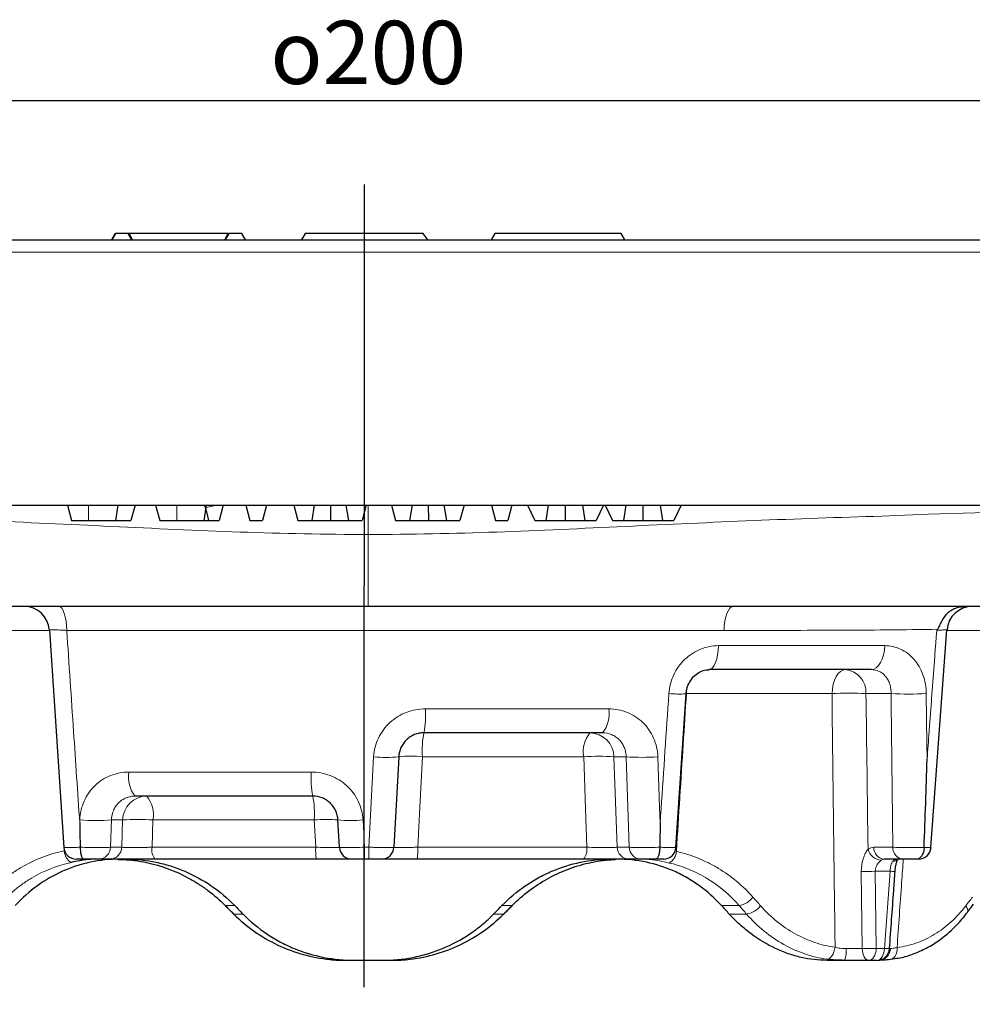
# Model space of a CAD drawing. Extents: x -19157 to -5469, y 857 to 5110.
# Drawn here: x -14537 to -14461, y 4458 to 4536 of the extents above; entities that cross this region are included whole.
import ezdxf

# ---------------------------------------------------------------- set-up
doc = ezdxf.new("R2010")
doc.units = 0
doc.header["$LTSCALE"] = 5
doc.linetypes.add('CENTERX2', pattern=[20.32, 12.7, -2.54, 2.54, -2.54])
doc.layers.get('0').update_dxf_attribs({"linetype": 'CONTINUOUS'})
doc.layers.get('DEFPOINTS').update_dxf_attribs({"linetype": 'CONTINUOUS'})
for name, color, linetype in [('7000.44.02', 7, 'CONTINUOUS'), ('CENTERLINES', 4, 'CONTINUOUS'), ('DIMENSION', 3, 'CONTINUOUS')]:
    doc.layers.add(name, color=color, linetype=linetype)
doc.styles.add('SLDTEXTSTYLE2', font='TXT', dxfattribs={"width": 0.605})
doc.dimstyles.new('SLDDIMSTYLE1', dxfattribs={"dimtxt": 5, "dimasz": 5, "dimexe": 0, "dimexo": 0.0625, "dimgap": 1.25, "dimtad": 1, "dimdec": 0, "dimrnd": 1e-09, "dimzin": 12, "dimdsep": 46, "dimtxsty": 'SLDTEXTSTYLE2', "dimsah": 1, "dimcen": 0.09, "dimadec": 0, "dimazin": 3, "dimtfac": 1, "dimtdec": 0, "dimtofl": 0, "dimtmove": 0, "dimatfit": 3, "dimfxl": 1, "dimfrac": 2, "dimtolj": 1, "dimtzin": 12, "dimarcsym": 0})

# ---------------------------------------------------------------- blocks, each defined once
blk = doc.blocks.new('*D748')
at = {"layer": 'DEFPOINTS', "color": 0, "transparency": 16777216}
for p in [(-14408.944, 4529.817), (-14608.944, 4518.796), (-14408.944, 4518.796)]:
    blk.add_point(p, dxfattribs=at)
at = {"layer": 'DIMENSION', "color": 0, "lineweight": -2, "transparency": 16777216}
for p, q in [((-14608.944, 4521.796), (-14608.944, 4529.817)), ((-14603.944, 4529.817), (-14413.944, 4529.817)), ((-14408.944, 4521.796), (-14408.944, 4529.817))]:
    blk.add_line(p, q, dxfattribs=at)
at = {"layer": 'DIMENSION', "color": 0, "transparency": 16777216}
for points in [[(-14603.944, 4530.65), (-14603.944, 4528.983), (-14608.944, 4529.817)], [(-14413.944, 4530.65), (-14413.944, 4528.983), (-14408.944, 4529.817)]]:
    blk.add_solid(points, dxfattribs=at)
at = {"layer": 'DIMENSION', "color": 0, "transparency": 16777216, "insert": (-14508.944, 4536.119), "char_height": 5, "attachment_point": 2, "style": 'SLDTEXTSTYLE2'}
blk.add_mtext('\\A1;{\\fGDT|b0|i0|c0|p2;o}200', dxfattribs=at)
blk = doc.blocks.new('1039060-M_005_FRONT VIEW')
at = {"color": 7, "linetype": 'Continuous', "lineweight": 25}
for p, q in [((222.248, 476.726), (416.319, 476.726)), ((299.284, 477.226), (298.995, 476.726)), ((299.004, 476.726), (299.284, 477.226)), ((300.284, 477.226), (299.284, 477.226)), ((300.584, 476.726), (300.284, 477.226)), ((300.369, 477.226), (300.284, 477.226)), ((300.634, 476.726), (300.369, 477.226)), ((308.198, 477.226), (300.369, 477.226)), ((307.934, 476.726), (308.198, 477.226)), ((307.983, 476.726), (308.284, 477.226)), ((309.284, 477.226), (308.284, 477.226)), ((309.572, 476.726), (309.284, 477.226)), ((309.563, 476.726), (309.284, 477.226)), ((314.284, 477.226), (313.995, 476.726)), ((323.614, 477.226), (314.284, 477.226)), ((323.99, 476.726), (323.614, 477.226)), ((329.284, 477.226), (328.995, 476.726)), ((339.284, 477.226), (329.284, 477.226)), ((339.572, 476.726), (339.284, 477.226)), ((221.549, 455.726), (417.019, 455.726)), ((295.483, 455.726), (295.804, 454.526)), ((299.477, 455.726), (299.301, 454.526)), ((300.834, 455.726), (300.513, 454.526)), ((302.462, 455.726), (302.784, 454.526)), ((306.457, 455.726), (306.281, 454.526)), ((307.814, 455.726), (307.493, 454.526)), ((309.594, 455.726), (309.915, 454.526)), ((311.224, 455.726), (310.903, 454.526)), ((313.384, 455.726), (313.705, 454.526)), ((315.013, 455.726), (314.804, 454.526)), ((316.286, 455.726), (316.291, 454.526)), ((317.516, 455.726), (317.727, 454.526)), ((319.115, 455.726), (318.794, 454.526)), ((321.123, 455.726), (321.445, 454.526)), ((322.752, 455.726), (322.543, 454.526)), ((324.025, 455.726), (324.03, 454.526)), ((325.255, 455.726), (325.466, 454.526)), ((326.855, 455.726), (326.533, 454.526)), ((329.014, 455.726), (329.336, 454.526)), ((330.645, 455.726), (330.323, 454.526)), ((331.875, 455.726), (332.442, 454.526)), ((333.51, 455.726), (333.327, 454.526)), ((334.86, 455.726), (334.858, 454.526)), ((336.231, 455.726), (336.413, 454.526)), ((337.877, 455.726), (337.303, 454.526)), ((338.019, 455.726), (338.586, 454.526)), ((339.655, 455.726), (339.472, 454.526)), ((341.005, 455.726), (341.002, 454.526)), ((342.375, 455.726), (342.557, 454.526)), ((344.021, 455.726), (343.447, 454.526)), ((295.804, 454.526), (297.164, 454.526)), ((302.784, 454.526), (304.144, 454.526)), ((309.915, 454.526), (310.903, 454.526)), ((313.705, 454.526), (314.804, 454.526)), ((314.804, 454.526), (316.291, 454.526)), ((316.291, 454.526), (317.727, 454.526)), ((317.727, 454.526), (318.794, 454.526)), ((321.445, 454.526), (322.543, 454.526)), ((322.543, 454.526), (324.03, 454.526)), ((324.03, 454.526), (325.466, 454.526)), ((325.466, 454.526), (326.533, 454.526)), ((329.336, 454.526), (330.323, 454.526)), ((332.442, 454.526), (333.327, 454.526)), ((333.327, 454.526), (334.858, 454.526)), ((334.858, 454.526), (336.413, 454.526)), ((336.413, 454.526), (337.303, 454.526)), ((338.586, 454.526), (339.472, 454.526)), ((339.472, 454.526), (341.002, 454.526)), ((341.002, 454.526), (342.557, 454.526)), ((342.557, 454.526), (343.447, 454.526)), ((294.07, 445.856), (295.205, 428.66)), ((363.778, 428.653), (365.046, 445.869)), ((359.051, 442.726), (346.244, 442.726)), ((343.612, 428.66), (344.415, 440.804)), ((337.797, 437.726), (323.682, 437.726)), ((321.684, 435.83), (321.309, 428.673)), ((314.886, 432.726), (300.851, 432.726)), ((316.996, 428.673), (316.883, 430.83)), ((363.239, 428.664), (363.239, 428.664)), ((298.831, 427.726), (297.95, 427.726)), ((315.182, 427.726), (302.43, 427.726)), ((319.313, 427.726), (318.989, 427.726)), ((336.3, 427.726), (323.135, 427.726)), ((340.867, 427.726), (339.91, 427.726)), ((361.576, 427.726), (360.071, 427.726)), ((307.953, 424.064), (307.97, 424.064)), ((330.656, 424.064), (330.674, 424.064)), ((308.632, 423.386), (308.649, 423.387)), ((329.977, 423.387), (329.994, 423.386)), ((360.603, 419.816), (360.944, 419.871)), ((318.224, 419.726), (317.499, 419.726)), ((320.344, 419.726), (318.224, 419.726)), ((321.148, 419.726), (320.344, 419.726)), ((356.954, 419.726), (355.558, 419.726)), ((359.505, 419.726), (358.87, 419.726))]:
    blk.add_line(p, q, dxfattribs=at)
at = {"color": 8, "linetype": 'Continuous', "lineweight": 18}
for p, q in [((416.319, 475.76), (222.248, 475.76)), ((297.165, 455.726), (297.164, 454.526)), ((304.145, 455.726), (304.144, 454.526)), ((319.284, 447.726), (319.284, 453.415)), ((294.124, 445.83), (282.614, 445.83)), ((347.414, 445.83), (295.436, 445.83)), ((372.001, 445.83), (365.08, 445.83)), ((346.973, 444.621), (360.126, 444.621)), ((344.443, 440.83), (344.452, 441.053)), ((355.953, 440.83), (344.443, 440.83)), ((360.626, 440.83), (358.64, 440.83)), ((323.801, 439.621), (338.3, 439.621)), ((336.315, 435.83), (323.557, 435.83)), ((339.676, 435.83), (338.712, 435.83)), ((338.712, 435.83), (338.96, 428.673)), ((339.917, 428.673), (339.676, 435.83)), ((300.349, 434.621), (314.766, 434.621)), ((296.46, 430.633), (296.467, 430.83)), ((298.973, 430.83), (298.9, 428.673)), ((299.855, 430.83), (298.973, 430.83)), ((299.781, 428.673), (299.855, 430.83)), ((302.252, 430.83), (302.18, 428.673)), ((315.011, 430.83), (302.252, 430.83)), ((315.121, 428.673), (315.011, 430.83)), ((318.869, 430.83), (318.985, 428.673)), ((298.9, 428.673), (299.781, 428.673)), ((302.18, 428.673), (315.121, 428.673)), ((318.985, 428.673), (319.313, 428.673)), ((323.192, 428.673), (336.553, 428.673)), ((338.96, 428.673), (339.917, 428.673)), ((359.263, 428.673), (360.768, 428.673)), ((360.541, 426.778), (359.378, 426.778)), ((359.378, 426.778), (359.451, 420.673)), ((360.094, 420.673), (360.541, 426.778)), ((308.714, 424.064), (307.97, 424.064)), ((330.656, 424.064), (329.854, 424.064)), ((348.604, 424.064), (347.21, 424.064)), ((308.649, 423.387), (309.376, 423.387)), ((329.192, 423.387), (329.977, 423.387)), ((347.831, 423.387), (349.195, 423.387)), ((359.451, 420.673), (360.094, 420.673))]:
    blk.add_line(p, q, dxfattribs=at)
at = {"color": 7, "linetype": 'Continuous', "lineweight": 25, "flags": 128}
blk.add_lwpolyline([(306.336, 455.726), (306.476, 455.203), (306.657, 454.526)], dxfattribs=at)
at = {"color": 8, "linetype": 'Continuous', "lineweight": 18, "flags": 128}
for points in [[(390.964, 455.41), (390.655, 455.411), (387.962, 455.409), (384.908, 455.395), (381.628, 455.371), (378.016, 455.332), (374.249, 455.277), (370.788, 455.211), (367.26, 455.126), (363.593, 455.013), (359.907, 454.865), (359.907, 454.865), (359.907, 454.865)], [(295.436, 445.83), (295.418, 446.205), (295.379, 446.563), (295.319, 446.891), (295.241, 447.176), (295.147, 447.41), (295.041, 447.583), (294.927, 447.69), (294.808, 447.726)], [(347.414, 445.83), (347.435, 446.205), (347.481, 446.563), (347.552, 446.891), (347.644, 447.176), (347.755, 447.41), (347.88, 447.583), (348.014, 447.69), (348.154, 447.726)], [(346.244, 442.726), (346.382, 442.762), (346.514, 442.868), (346.637, 443.041), (346.746, 443.275), (346.837, 443.561), (346.907, 443.888), (346.953, 444.246), (346.973, 444.621)], [(359.051, 442.726), (359.254, 442.762), (359.45, 442.868), (359.632, 443.041), (359.792, 443.275), (359.926, 443.561), (360.029, 443.888), (360.097, 444.246), (360.126, 444.621)], [(355.953, 440.83), (355.983, 441.205), (356.05, 441.563), (356.152, 441.891), (356.286, 442.176), (356.446, 442.41), (356.627, 442.583), (356.822, 442.69), (357.024, 442.726)], [(363.407, 440.83), (363.459, 436.841), (363.474, 435.633)], [(319.313, 428.673), (319.477, 431.714), (319.698, 435.83)], [(323.557, 435.83), (323.353, 431.84), (323.192, 428.673)], [(336.553, 428.673), (336.452, 431.716), (336.315, 435.83)], [(342.182, 435.83), (342.322, 431.841), (342.364, 430.633)], [(319.313, 428.673), (319.313, 428.486), (319.313, 428.307), (319.313, 428.143), (319.313, 428), (319.313, 427.883), (319.313, 427.797), (319.313, 427.744), (319.313, 427.726)], [(358.344, 420.658), (358.297, 424.648), (358.272, 426.763)], [(366.537, 424.042), (366.617, 423.903), (366.666, 423.772), (366.683, 423.653), (366.666, 423.552), (366.635, 423.493)], [(355.537, 419.817), (355.644, 419.831), (355.752, 419.882), (355.856, 419.966), (355.952, 420.082), (356.037, 420.225), (356.107, 420.389), (356.161, 420.569), (356.195, 420.757)], [(358.87, 419.726), (358.772, 419.743), (358.677, 419.795), (358.588, 419.88), (358.51, 419.995), (358.445, 420.136), (358.394, 420.297), (358.36, 420.473), (358.344, 420.658)], [(358.87, 419.726), (358.98, 419.744), (359.086, 419.797), (359.184, 419.883), (359.27, 420), (359.343, 420.143), (359.398, 420.307), (359.434, 420.486), (359.451, 420.673)], [(359.505, 419.726), (359.616, 419.744), (359.723, 419.797), (359.823, 419.883), (359.911, 420), (359.985, 420.143), (360.041, 420.307), (360.078, 420.486), (360.094, 420.673)], [(361.098, 420.736), (361.096, 420.547), (361.071, 420.367), (361.024, 420.203), (360.957, 420.06), (360.872, 419.944), (360.772, 419.859), (360.662, 419.808), (360.544, 419.794)]]:
    blk.add_lwpolyline(points, dxfattribs=at)
at = {"color": 7, "linetype": 'Continuous', "lineweight": 25}
for centre, radius, start, end in [((292.068, 445.726), 2, 3.69936, 89.99928), ((367.044, 445.726), 2, 90.00258, 175.93758), ((296.198, 428.726), 1, 183.81192, 270.00035), ((317.995, 428.726), 1, 183, 270), ((320.311, 428.726), 1, 270, 357), ((342.62, 428.726), 1, 269.99999, 356.15673), ((362.791, 428.726), 1, 269.99872, 355.6739), ((359.505, 420.726), 1, 270, 355.84869)]:
    blk.add_arc(centre, radius, start, end, dxfattribs=at)
at = {"color": 8, "linetype": 'Continuous', "lineweight": 18}
for centre, radius, start, end in [((356.825, 440.92), 1.817, 357.17261, 83.7243), ((357.296, 418.31), 22.56, 86.58651, 93.41349), ((343.923, 450.389), 9.598, 264.78953, 272.96477), ((362.017, 462.677), 21.891, 266.35832, 273.64168), ((315.93, 439.165), 7.884, 349.47866, 3.31309), ((336.066, 439.199), 2.273, 319.59913, 10.7004), ((331.096, 436.286), 7.553, 169.00977, 183.45728), ((338.564, 436.253), 2.288, 139.94838, 190.64683), ((336.766, 435.779), 1.947, 1.50033, 88.62583), ((320.691, 445.383), 9.604, 264.06454, 275.93546), ((322.621, 426.493), 9.384, 84.27402, 95.72598), ((337.514, 418.541), 17.33, 86.03476, 93.96524), ((340.929, 452.965), 17.18, 265.81713, 274.18287), ((302.584, 434.199), 2.274, 169.30379, 220.37331), ((322.61, 434.165), 7.857, 176.67547, 190.55847), ((301.802, 430.779), 1.947, 91.37417, 178.49967), ((300.003, 431.253), 2.288, 349.35317, 40.05162), ((307.472, 431.286), 7.553, 356.54272, 10.99023), ((297.72, 447.965), 17.18, 265.81721, 274.18279), ((301.054, 413.541), 17.33, 86.03476, 93.96524), ((315.947, 421.493), 9.384, 84.27402, 95.72598), ((317.876, 440.383), 9.604, 264.06461, 275.93539), ((296.366, 428.435), 1.13, 181.88458, 238.61013), ((297.927, 428.699), 0.973, 271.37417, 358.49967), ((298.808, 428.699), 0.973, 271.37417, 358.49967), ((303.301, 428.462), 1.14, 169.32308, 220.24692), ((318.981, 428.445), 3.867, 176.62316, 190.72847), ((377.444, 428.444), 58.459, 179.77573, 180.70456), ((319.101, 428.445), 4.097, 349.88251, 3.18855), ((335.443, 428.463), 1.13, 319.30045, 10.74534), ((339.933, 428.699), 0.973, 181.50033, 268.62583), ((340.89, 428.699), 0.973, 181.50033, 268.62583), ((359.939, 428.815), 1.175, 195.07766, 265.25624), ((360.171, 428.628), 0.908, 177.17261, 263.7243), ((361.675, 428.628), 0.908, 177.17261, 263.7243), ((342.506, 428.409), 1.142, 300.59043, 357.00509), ((360.812, 428.103), 0.528, 266.5046, 313.40503), ((358.659, 439.281), 12.523, 268.22821, 273.29296), ((361.059, 433.12), 6.364, 265.3254, 268.96763), ((348.326, 425.785), 1.743, 279.19366, 322.30589), ((348.937, 425.092), 1.725, 278.6126, 322.47252), ((354.968, 420.438), 2.11, 340.27272, 5.94428), ((358.73, 433.14), 12.487, 268.23138, 273.31049), ((359.644, 420.66), 0.936, 273.58475, 359.88231), ((360.594, 426.686), 6.033, 265.24528, 269.12403)]:
    blk.add_arc(centre, radius, start, end, dxfattribs=at)
for centre, major_axis, ratio, start_param, end_param in [((315.188, 431.929), (-66.275, 66.28), 0.113783, 1.575675, 1.585911), ((323.393, 431.942), (66.537, 66.541), 0.113783, 4.697573, 4.707769), ((315.402, 431.942), (-65.615, 65.63), 0.203195, 4.383864, 4.39406)]:
    blk.add_ellipse(centre, major_axis=major_axis, ratio=ratio, start_param=start_param, end_param=end_param, dxfattribs=at)
at = {"color": 7, "linetype": 'Continuous', "lineweight": 25}
for centre, major_axis, ratio, start_param, end_param in [((322.498, 424.427), (-62.527, 62.531), 0.113783, 1.463275, 1.474043), ((316.07, 424.427), (62.527, 62.531), 0.113783, 4.809142, 4.819911), ((322.32, 424.427), (-61.661, 61.675), 0.203195, 4.495433, 4.506202)]:
    blk.add_ellipse(centre, major_axis=major_axis, ratio=ratio, start_param=start_param, end_param=end_param, dxfattribs=at)
at = {"color": 8, "linetype": 'Continuous', "lineweight": 18}
for points, knots in [([(307.563, 455.726), (307.357, 455.711), (307.108, 455.694), (306.713, 455.613), (306.532, 455.555), (306.393, 455.511)], [0, 0, 0, 0, 0.523161, 0.631907, 1, 1, 1, 1]), ([(319.284, 453.415), (319.284, 454.132), (319.284, 454.718), (319.284, 455.516), (319.284, 455.726), (319.284, 455.726)], [0, 0, 0, 0, 0.5, 0.5, 1, 1, 1, 1]), ([(319.284, 453.415), (315.895, 453.415), (312.508, 453.489), (305.737, 453.73), (302.353, 453.893), (295.586, 454.215), (292.203, 454.374), (285.433, 454.65), (282.047, 454.767), (278.661, 454.865)], [0, 0, 0, 0, 0.25, 0.25, 0.5, 0.5, 0.75, 0.75, 1, 1, 1, 1]), ([(359.907, 454.865), (356.521, 454.767), (353.135, 454.65), (346.367, 454.374), (342.983, 454.215), (336.217, 453.893), (332.833, 453.73), (326.063, 453.489), (322.675, 453.415), (319.284, 453.415)], [0, 0, 0, 0, 0.25, 0.25, 0.5, 0.5, 0.75, 0.75, 1, 1, 1, 1]), ([(295.436, 445.83), (295.302, 445.837), (294.96, 445.855), (294.497, 445.872), (294.171, 445.874), (294.031, 445.868), (294.068, 445.857), (294.071, 445.857)], [0, 0, 0, 0, 0.173766, 0.443345, 0.712769, 0.98275, 1, 1, 1, 1]), ([(295.436, 445.83), (295.615, 443.162), (295.795, 440.494), (295.975, 437.826), (296.136, 435.428), (296.298, 433.03), (296.46, 430.633)], [0.00190064, 0.00190064, 0.00190064, 0.00190064, 0.00992749, 0.00992749, 0.00992749, 0.017141, 0.017141, 0.017141, 0.017141]), ([(364.301, 445.912), (362.997, 445.893), (361.661, 445.876), (358.941, 445.851), (357.557, 445.843), (353.333, 445.828), (350.422, 445.83), (347.414, 445.83)], [0, 0, 0, 0, 0.25, 0.25, 0.5, 0.5, 1, 1, 1, 1]), ([(363.474, 435.633), (363.528, 436.364), (363.583, 437.095), (363.637, 437.826), (363.836, 440.494), (364.034, 443.162), (364.232, 445.83)], [0.00792952, 0.00792952, 0.00792952, 0.00792952, 0.01012889, 0.01012889, 0.01012889, 0.01815575, 0.01815575, 0.01815575, 0.01815575]), ([(365.037, 445.87), (365.041, 445.871), (365.076, 445.876), (364.924, 445.871), (364.628, 445.855), (364.343, 445.837), (364.232, 445.83)], [0, 0, 0, 0, 0.0467893, 0.4070991, 0.7676164, 1, 1, 1, 1]), ([(343.051, 440.83), (343.069, 441.089), (343.11, 441.344), (343.241, 441.844), (343.328, 442.084), (343.545, 442.544), (343.676, 442.767), (343.973, 443.178), (344.138, 443.367), (344.502, 443.713), (344.701, 443.869), (345.116, 444.137), (345.333, 444.251), (345.787, 444.435), (346.022, 444.505), (346.494, 444.597), (346.732, 444.621), (346.973, 444.621)], [0, 0, 0, 0, 0.125, 0.125, 0.25, 0.25, 0.375, 0.375, 0.5, 0.5, 0.625, 0.625, 0.75, 0.75, 0.875, 0.875, 1, 1, 1, 1]), ([(360.126, 444.621), (360.345, 444.621), (360.561, 444.597), (360.983, 444.503), (361.186, 444.433), (361.578, 444.25), (361.768, 444.135), (362.121, 443.865), (362.285, 443.711), (362.585, 443.366), (362.723, 443.172), (362.96, 442.762), (363.061, 442.543), (363.228, 442.079), (363.292, 441.835), (363.38, 441.341), (363.404, 441.089), (363.407, 440.83)], [0, 0, 0, 0, 0.125, 0.125, 0.25, 0.25, 0.375, 0.375, 0.5, 0.5, 0.625, 0.625, 0.75, 0.75, 0.875, 0.875, 1, 1, 1, 1]), ([(360.626, 440.83), (360.629, 440.957), (360.621, 441.082), (360.587, 441.326), (360.56, 441.446), (360.487, 441.677), (360.442, 441.785), (360.333, 441.991), (360.269, 442.088), (360.127, 442.262), (360.048, 442.34), (359.877, 442.477), (359.783, 442.536), (359.491, 442.676), (359.274, 442.726), (359.051, 442.726)], [0, 0, 0, 0, 0.125, 0.125, 0.25, 0.25, 0.375, 0.375, 0.5, 0.5, 0.625, 0.625, 0.75, 0.75, 1, 1, 1, 1]), ([(342.364, 430.633), (342.389, 430.993), (342.413, 431.354), (342.437, 431.714), (342.642, 434.753), (342.847, 437.792), (343.051, 440.83)], [0.00291535, 0.00291535, 0.00291535, 0.00291535, 0.004, 0.004, 0.004, 0.01314158, 0.01314158, 0.01314158, 0.01314158]), ([(344.443, 440.83), (344.359, 439.5), (344.274, 438.17), (344.189, 436.84), (344.008, 434.01), (343.828, 431.18), (343.647, 428.35)], [0, 0, 0, 0, 0.004, 0.004, 0.004, 0.01251208, 0.01251208, 0.01251208, 0.01251208]), ([(356.195, 420.757), (356.184, 421.743), (356.172, 422.729), (356.16, 423.715), (356.092, 429.42), (356.023, 435.125), (355.953, 440.83)], [0.00103447, 0.00103447, 0.00103447, 0.00103447, 0.004, 0.004, 0.004, 0.02115808, 0.02115808, 0.02115808, 0.02115808]), ([(319.698, 435.83), (319.712, 436.089), (319.752, 436.344), (319.88, 436.844), (319.968, 437.084), (320.189, 437.544), (320.324, 437.767), (320.631, 438.178), (320.803, 438.367), (321.182, 438.713), (321.39, 438.87), (321.826, 439.137), (322.055, 439.251), (322.536, 439.435), (322.786, 439.505), (323.288, 439.597), (323.543, 439.621), (323.801, 439.621)], [0, 0, 0, 0, 0.125, 0.125, 0.25, 0.25, 0.375, 0.375, 0.5, 0.5, 0.625, 0.625, 0.75, 0.75, 0.875, 0.875, 1, 1, 1, 1]), ([(338.3, 439.621), (338.551, 439.621), (338.8, 439.597), (339.288, 439.503), (339.525, 439.433), (339.981, 439.25), (340.204, 439.135), (340.62, 438.865), (340.813, 438.711), (341.17, 438.366), (341.334, 438.172), (341.619, 437.762), (341.742, 437.543), (341.947, 437.08), (342.027, 436.836), (342.14, 436.341), (342.173, 436.089), (342.182, 435.83)], [0, 0, 0, 0, 0.125, 0.125, 0.25, 0.25, 0.375, 0.375, 0.5, 0.5, 0.625, 0.625, 0.75, 0.75, 0.875, 0.875, 1, 1, 1, 1]), ([(339.676, 435.83), (339.674, 435.957), (339.66, 436.082), (339.61, 436.326), (339.574, 436.446), (339.48, 436.677), (339.423, 436.785), (339.289, 436.991), (339.211, 437.088), (339.039, 437.262), (338.946, 437.34), (338.743, 437.477), (338.634, 437.536), (338.296, 437.676), (338.048, 437.726), (337.797, 437.726)], [0, 0, 0, 0, 0.125, 0.125, 0.25, 0.25, 0.375, 0.375, 0.5, 0.5, 0.625, 0.625, 0.75, 0.75, 1, 1, 1, 1]), ([(296.467, 430.83), (296.476, 431.089), (296.509, 431.344), (296.624, 431.844), (296.704, 432.084), (296.907, 432.544), (297.033, 432.767), (297.319, 433.178), (297.481, 433.367), (297.838, 433.713), (298.035, 433.87), (298.45, 434.138), (298.669, 434.251), (299.129, 434.435), (299.369, 434.505), (299.852, 434.597), (300.099, 434.621), (300.349, 434.621)], [0, 0, 0, 0, 0.125, 0.125, 0.25, 0.25, 0.375, 0.375, 0.5, 0.5, 0.625, 0.625, 0.75, 0.75, 0.875, 0.875, 1, 1, 1, 1]), ([(314.766, 434.621), (315.025, 434.621), (315.282, 434.597), (315.79, 434.503), (316.036, 434.433), (316.513, 434.25), (316.746, 434.135), (317.184, 433.865), (317.388, 433.711), (317.766, 433.366), (317.941, 433.172), (318.247, 432.762), (318.379, 432.543), (318.601, 432.08), (318.69, 431.836), (318.816, 431.341), (318.855, 431.089), (318.869, 430.83)], [0, 0, 0, 0, 0.125, 0.125, 0.25, 0.25, 0.375, 0.375, 0.5, 0.5, 0.625, 0.625, 0.75, 0.75, 0.875, 0.875, 1, 1, 1, 1]), ([(300.851, 432.726), (300.726, 432.726), (300.603, 432.714), (300.362, 432.666), (300.243, 432.631), (300.015, 432.536), (299.908, 432.479), (299.706, 432.343), (299.61, 432.263), (299.439, 432.089), (299.362, 431.994), (299.227, 431.788), (299.169, 431.677), (299.029, 431.334), (298.977, 431.085), (298.973, 430.83)], [0, 0, 0, 0, 0.125, 0.125, 0.25, 0.25, 0.375, 0.375, 0.5, 0.5, 0.625, 0.625, 0.75, 0.75, 1, 1, 1, 1]), ([(288.965, 424.719), (289.381, 425.187), (289.826, 425.617), (290.539, 426.204), (290.784, 426.39), (291.29, 426.744), (291.551, 426.911), (292.877, 427.689), (294.015, 428.133), (295.237, 428.398)], [0, 0, 0, 0, 0.25, 0.25, 0.375, 0.375, 0.5, 0.5, 1, 1, 1, 1]), ([(295.209, 428.66), (295.206, 428.66), (295.168, 428.654), (295.308, 428.651), (295.624, 428.652), (295.97, 428.658), (296.26, 428.665), (296.385, 428.668), (296.492, 428.671)], [0, 0, 0, 0, 0.025316, 0.302322, 0.578948, 0.831295, 0.855624, 1, 1, 1, 1]), ([(296.492, 428.671), (296.738, 428.664), (296.994, 428.659), (297.368, 428.655), (297.492, 428.654), (297.732, 428.652), (297.847, 428.652), (298.068, 428.652), (298.174, 428.653), (298.368, 428.655), (298.456, 428.656), (298.618, 428.66), (298.689, 428.662), (298.81, 428.667), (298.861, 428.67), (298.9, 428.673)], [0, 0, 0, 0, 0.25, 0.25, 0.375, 0.375, 0.5, 0.5, 0.625, 0.625, 0.75, 0.75, 0.875, 0.875, 1, 1, 1, 1]), ([(299.781, 428.673), (299.859, 428.667), (299.982, 428.662), (300.222, 428.657), (300.312, 428.656), (300.506, 428.654), (300.609, 428.654), (300.829, 428.654), (300.947, 428.654), (301.185, 428.656), (301.307, 428.657), (301.557, 428.661), (301.684, 428.663), (301.934, 428.667), (302.058, 428.67), (302.18, 428.673)], [0, 0, 0, 0, 0.25, 0.25, 0.375, 0.375, 0.5, 0.5, 0.625, 0.625, 0.75, 0.75, 0.875, 0.875, 1, 1, 1, 1]), ([(315.121, 428.673), (315.374, 428.667), (315.622, 428.662), (315.962, 428.657), (316.072, 428.656), (316.275, 428.654), (316.369, 428.654), (316.541, 428.654), (316.62, 428.654), (316.754, 428.656), (316.81, 428.657), (316.903, 428.661), (316.938, 428.663), (316.985, 428.667), (316.996, 428.67), (316.996, 428.673)], [0, 0, 0, 0, 0.25, 0.25, 0.375, 0.375, 0.5, 0.5, 0.625, 0.625, 0.75, 0.75, 0.875, 0.875, 1, 1, 1, 1]), ([(316.996, 428.673), (316.996, 428.67), (317.009, 428.667), (317.06, 428.662), (317.098, 428.659), (317.198, 428.656), (317.259, 428.654), (317.403, 428.652), (317.487, 428.652), (317.762, 428.652), (317.983, 428.654), (318.462, 428.661), (318.723, 428.666), (318.985, 428.673)], [0, 0, 0, 0, 0.125, 0.125, 0.25, 0.25, 0.375, 0.375, 0.5, 0.5, 0.75, 0.75, 1, 1, 1, 1]), ([(319.313, 428.673), (319.445, 428.67), (319.574, 428.667), (319.829, 428.661), (319.956, 428.659), (320.197, 428.655), (320.312, 428.654), (320.529, 428.652), (320.631, 428.652), (320.907, 428.652), (321.056, 428.654), (321.256, 428.661), (321.309, 428.666), (321.309, 428.673)], [0, 0, 0, 0, 0.125, 0.125, 0.25, 0.25, 0.375, 0.375, 0.5, 0.5, 0.75, 0.75, 1, 1, 1, 1]), ([(321.309, 428.673), (321.309, 428.667), (321.358, 428.662), (321.496, 428.657), (321.555, 428.656), (321.69, 428.654), (321.767, 428.654), (321.94, 428.654), (322.036, 428.654), (322.24, 428.656), (322.348, 428.657), (322.578, 428.66), (322.698, 428.663), (322.941, 428.667), (323.065, 428.67), (323.192, 428.673)], [0, 0, 0, 0, 0.25, 0.25, 0.375, 0.375, 0.5, 0.5, 0.625, 0.625, 0.75, 0.75, 0.875, 0.875, 1, 1, 1, 1]), ([(336.553, 428.673), (336.799, 428.667), (337.055, 428.662), (337.429, 428.657), (337.554, 428.656), (337.794, 428.654), (337.909, 428.654), (338.13, 428.654), (338.236, 428.654), (338.429, 428.656), (338.518, 428.657), (338.679, 428.66), (338.75, 428.663), (338.871, 428.667), (338.921, 428.67), (338.96, 428.673)], [0, 0, 0, 0, 0.25, 0.25, 0.375, 0.375, 0.5, 0.5, 0.625, 0.625, 0.75, 0.75, 0.875, 0.875, 1, 1, 1, 1]), ([(339.917, 428.673), (339.956, 428.67), (340.007, 428.667), (340.128, 428.662), (340.2, 428.66), (340.362, 428.656), (340.451, 428.654), (340.645, 428.652), (340.752, 428.652), (340.973, 428.652), (341.089, 428.652), (341.329, 428.653), (341.454, 428.655), (341.829, 428.659), (342.085, 428.664), (342.332, 428.671)], [0, 0, 0, 0, 0.125, 0.125, 0.25, 0.25, 0.375, 0.375, 0.5, 0.5, 0.625, 0.625, 0.75, 0.75, 1, 1, 1, 1]), ([(342.332, 428.671), (342.436, 428.668), (342.745, 428.66), (343.183, 428.652), (343.51, 428.651), (343.65, 428.654), (343.611, 428.66), (343.608, 428.66)], [0, 0, 0, 0, 0.141809, 0.418911, 0.696275, 0.974018, 1, 1, 1, 1]), ([(358.272, 426.763), (358.268, 427.098), (358.316, 427.429), (358.458, 427.887), (358.516, 428.032), (358.651, 428.298), (358.725, 428.416), (358.804, 428.509)], [0, 0, 0, 0, 0.5, 0.5, 0.75, 0.75, 1, 1, 1, 1]), ([(358.804, 428.509), (358.876, 428.563), (358.95, 428.604), (359.103, 428.659), (359.183, 428.673), (359.263, 428.673)], [0, 0, 0, 0, 0.5, 0.5, 1, 1, 1, 1]), ([(360.768, 428.673), (360.905, 428.667), (361.07, 428.662), (361.455, 428.655), (361.666, 428.653), (362.116, 428.651), (362.347, 428.652), (362.808, 428.656), (363.029, 428.66), (363.239, 428.664)], [0, 0, 0, 0, 0.25, 0.25, 0.5, 0.5, 0.75, 0.75, 1, 1, 1, 1]), ([(363.239, 428.664), (363.257, 428.664), (363.427, 428.659), (363.665, 428.652), (363.815, 428.65), (363.779, 428.653), (363.773, 428.653)], [0, 0, 0, 0, 0.051694, 0.490415, 0.929555, 1, 1, 1, 1]), ([(343.088, 427.426), (342.804, 427.494), (342.541, 427.55), (342.088, 427.635), (341.893, 427.665), (341.597, 427.704), (341.492, 427.714), (341.379, 427.725), (341.368, 427.726), (341.403, 427.726)], [0, 0, 0, 0, 0.25, 0.25, 0.5, 0.5, 0.75, 0.75, 1, 1, 1, 1]), ([(343.647, 428.35), (344.236, 428.21), (344.807, 428.028), (345.638, 427.69), (345.91, 427.567), (346.446, 427.299), (346.709, 427.155), (347.986, 426.387), (348.898, 425.628), (349.705, 424.719)], [0, 0, 0, 0, 0.25, 0.25, 0.375, 0.375, 0.5, 0.5, 1, 1, 1, 1]), ([(359.842, 427.643), (359.744, 427.568), (359.621, 427.448), (359.479, 427.223), (359.439, 427.14), (359.386, 426.966), (359.373, 426.872), (359.378, 426.778)], [0, 0, 0, 0, 0.5, 0.5, 0.75, 0.75, 1, 1, 1, 1]), ([(360.78, 427.576), (360.829, 427.625), (360.882, 427.662), (360.99, 427.713), (361.044, 427.726), (361.098, 427.726)], [0, 0, 0, 0, 0.5, 0.5, 1, 1, 1, 1]), ([(361.592, 427.726), (361.549, 427.111), (361.384, 424.781), (361.22, 422.451), (361.098, 420.736)], [0, 0, 0, 0, 0.263941, 1, 1, 1, 1]), ([(295.778, 427.471), (294.659, 427.225), (293.619, 426.812), (292.412, 426.091), (292.174, 425.936), (291.715, 425.608), (291.492, 425.436), (290.845, 424.893), (290.442, 424.496), (290.066, 424.064)], [0, 0, 0, 0, 0.5, 0.5, 0.625, 0.625, 0.75, 0.75, 1, 1, 1, 1]), ([(348.604, 424.064), (347.875, 424.902), (347.048, 425.605), (345.653, 426.459), (345.161, 426.709), (344.15, 427.127), (343.627, 427.297), (343.088, 427.426)], [0, 0, 0, 0, 0.5, 0.5, 0.75, 0.75, 1, 1, 1, 1]), ([(360.541, 426.778), (360.55, 426.859), (360.56, 426.938), (360.582, 427.093), (360.595, 427.167), (360.628, 427.304), (360.648, 427.369), (360.702, 427.483), (360.736, 427.533), (360.78, 427.576)], [0, 0, 0, 0, 0.25, 0.25, 0.5, 0.5, 0.75, 0.75, 1, 1, 1, 1]), ([(350.305, 424.042), (350.71, 423.583), (351.143, 423.17), (352.057, 422.432), (352.538, 422.107), (353.55, 421.546), (354.067, 421.318), (355.118, 420.962), (355.652, 420.834), (356.195, 420.757)], [0, 0, 0, 0, 0.25, 0.25, 0.5, 0.5, 0.75, 0.75, 1, 1, 1, 1]), ([(361.098, 420.736), (361.624, 420.804), (362.134, 420.926), (363.124, 421.275), (363.604, 421.502), (364.534, 422.067), (364.97, 422.397), (365.792, 423.149), (366.177, 423.571), (366.537, 424.042)], [0, 0, 0, 0, 0.25, 0.25, 0.5, 0.5, 0.75, 0.75, 1, 1, 1, 1]), ([(355.537, 419.817), (354.949, 419.901), (354.371, 420.041), (353.237, 420.429), (352.679, 420.678), (351.59, 421.289), (351.073, 421.642), (350.092, 422.443), (349.629, 422.891), (349.195, 423.387)], [0, 0, 0, 0, 0.25, 0.25, 0.5, 0.5, 0.75, 0.75, 1, 1, 1, 1]), ([(356.195, 420.757), (356.324, 420.726), (356.465, 420.701), (356.757, 420.667), (356.909, 420.658), (357.067, 420.656)], [0, 0, 0, 0, 0.5, 0.5, 1, 1, 1, 1]), ([(357.067, 420.656), (357.29, 420.654), (357.511, 420.653), (357.949, 420.654), (358.154, 420.655), (358.344, 420.658)], [0, 0, 0, 0, 0.5, 0.5, 1, 1, 1, 1]), ([(360.58, 420.658), (360.645, 420.66), (360.723, 420.667), (360.896, 420.693), (360.993, 420.712), (361.098, 420.736)], [0, 0, 0, 0, 0.5, 0.5, 1, 1, 1, 1])]:
    blk.add_open_spline(points, degree=3, knots=knots, dxfattribs=at)
at = {"color": 7, "linetype": 'Continuous', "lineweight": 25}
for points, knots in [([(297.164, 454.526), (297.257, 454.526), (297.349, 454.526), (297.534, 454.526), (297.627, 454.526), (297.812, 454.526), (297.904, 454.526), (298.042, 454.526), (298.088, 454.526), (298.179, 454.526), (298.225, 454.526), (298.316, 454.526), (298.362, 454.526), (298.452, 454.526), (298.497, 454.526), (298.63, 454.526), (298.718, 454.526), (298.892, 454.526), (298.977, 454.526), (299.102, 454.526), (299.142, 454.526), (299.222, 454.526), (299.262, 454.526), (299.301, 454.526)], [0, 0, 0, 0, 0.125, 0.125, 0.25, 0.25, 0.375, 0.375, 0.4375, 0.4375, 0.5, 0.5, 0.5625, 0.5625, 0.625, 0.625, 0.75, 0.75, 0.875, 0.875, 0.9375, 0.9375, 1, 1, 1, 1]), ([(299.301, 454.526), (299.351, 454.526), (299.402, 454.526), (299.499, 454.526), (299.546, 454.526), (299.638, 454.526), (299.682, 454.526), (299.767, 454.526), (299.808, 454.526), (299.887, 454.526), (299.925, 454.526), (299.997, 454.526), (300.031, 454.526), (300.128, 454.526), (300.186, 454.526), (300.262, 454.526), (300.286, 454.526), (300.328, 454.526), (300.348, 454.526), (300.384, 454.526), (300.399, 454.526), (300.427, 454.526), (300.44, 454.526), (300.461, 454.526), (300.471, 454.526), (300.486, 454.526), (300.493, 454.526), (300.503, 454.526), (300.507, 454.526), (300.512, 454.526), (300.512, 454.526), (300.513, 454.526)], [0, 0, 0, 0, 0.0625, 0.0625, 0.125, 0.125, 0.1875, 0.1875, 0.25, 0.25, 0.3125, 0.3125, 0.375, 0.375, 0.5, 0.5, 0.5625, 0.5625, 0.625, 0.625, 0.6875, 0.6875, 0.75, 0.75, 0.8125, 0.8125, 0.875, 0.875, 0.9375, 0.9375, 1, 1, 1, 1]), ([(304.144, 454.526), (304.236, 454.526), (304.329, 454.526), (304.514, 454.526), (304.606, 454.526), (304.791, 454.526), (304.884, 454.526), (305.022, 454.526), (305.067, 454.526), (305.159, 454.526), (305.205, 454.526), (305.296, 454.526), (305.341, 454.526), (305.432, 454.526), (305.476, 454.526), (305.61, 454.526), (305.698, 454.526), (305.872, 454.526), (305.957, 454.526), (306.081, 454.526), (306.122, 454.526), (306.202, 454.526), (306.242, 454.526), (306.281, 454.526)], [0, 0, 0, 0, 0.125, 0.125, 0.25, 0.25, 0.375, 0.375, 0.4375, 0.4375, 0.5, 0.5, 0.5625, 0.5625, 0.625, 0.625, 0.75, 0.75, 0.875, 0.875, 0.9375, 0.9375, 1, 1, 1, 1]), ([(306.281, 454.526), (306.331, 454.526), (306.381, 454.526), (306.479, 454.526), (306.526, 454.526), (306.618, 454.526), (306.662, 454.526), (306.747, 454.526), (306.788, 454.526), (306.867, 454.526), (306.904, 454.526), (306.976, 454.526), (307.011, 454.526), (307.108, 454.526), (307.166, 454.526), (307.242, 454.526), (307.266, 454.526), (307.308, 454.526), (307.328, 454.526), (307.363, 454.526), (307.379, 454.526), (307.407, 454.526), (307.419, 454.526), (307.441, 454.526), (307.45, 454.526), (307.466, 454.526), (307.473, 454.526), (307.483, 454.526), (307.487, 454.526), (307.491, 454.526), (307.492, 454.526), (307.493, 454.526)], [0, 0, 0, 0, 0.0625, 0.0625, 0.125, 0.125, 0.1875, 0.1875, 0.25, 0.25, 0.3125, 0.3125, 0.375, 0.375, 0.5, 0.5, 0.5625, 0.5625, 0.625, 0.625, 0.6875, 0.6875, 0.75, 0.75, 0.8125, 0.8125, 0.875, 0.875, 0.9375, 0.9375, 1, 1, 1, 1]), ([(319.284, 447.726), (307.658, 447.726), (297.118, 447.726), (283.07, 447.726), (279.283, 447.726), (275.649, 447.726)], [0, 0, 0, 0, 0.2795277, 0.2795277, 0.38726, 0.38726, 0.38726, 0.38726]), ([(366.803, 447.726), (362.01, 447.726), (356.912, 447.726), (350.45, 447.726), (349.305, 447.726), (348.154, 447.726)], [0.5737417, 0.5737417, 0.5737417, 0.5737417, 0.7204723, 0.7204723, 0.7518904, 0.7518904, 0.7518904, 0.7518904]), ([(366.803, 447.726), (366.691, 447.726), (366.572, 447.722), (366.315, 447.701), (366.178, 447.684), (365.898, 447.626), (365.757, 447.584), (365.49, 447.47), (365.365, 447.399), (365.138, 447.231), (365.033, 447.134), (364.848, 446.92), (364.765, 446.803), (364.617, 446.555), (364.553, 446.426), (364.464, 446.228), (364.435, 446.162), (364.39, 446.063), (364.374, 446.03), (364.341, 445.968), (364.323, 445.938), (364.301, 445.912)], [0, 0, 0, 0, 0.125, 0.125, 0.25, 0.25, 0.375, 0.375, 0.5, 0.5, 0.625, 0.625, 0.75, 0.75, 0.875, 0.875, 0.9375, 0.9375, 0.96875, 0.96875, 1, 1, 1, 1]), ([(380.202, 447.726), (378.187, 447.726), (373.875, 447.726), (369.212, 447.726), (366.803, 447.726)], [0.4262508, 0.4262508, 0.4262508, 0.4262508, 0.5, 0.5737417, 0.5737417, 0.5737417, 0.5737417]), ([(344.429, 440.807), (344.428, 440.835), (344.419, 441.057), (344.549, 441.468), (344.815, 441.974), (345.201, 442.373), (345.648, 442.627), (346.008, 442.732), (346.199, 442.716), (346.243, 442.712)], [0, 0, 0, 0, 0.027125, 0.207717, 0.387617, 0.569874, 0.753164, 0.943357, 1, 1, 1, 1]), ([(323.682, 437.726), (323.555, 437.726), (323.429, 437.714), (323.182, 437.666), (323.059, 437.631), (322.823, 437.536), (322.711, 437.479), (322.498, 437.343), (322.396, 437.263), (322.213, 437.089), (322.13, 436.994), (321.982, 436.788), (321.918, 436.677), (321.76, 436.334), (321.698, 436.085), (321.684, 435.83)], [0, 0, 0, 0, 0.125, 0.125, 0.25, 0.25, 0.375, 0.375, 0.5, 0.5, 0.625, 0.625, 0.75, 0.75, 1, 1, 1, 1]), ([(316.883, 430.83), (316.876, 430.957), (316.858, 431.082), (316.798, 431.326), (316.756, 431.446), (316.65, 431.677), (316.587, 431.785), (316.44, 431.991), (316.356, 432.088), (316.172, 432.262), (316.073, 432.34), (315.86, 432.477), (315.745, 432.536), (315.393, 432.676), (315.14, 432.726), (314.886, 432.726)], [0, 0, 0, 0, 0.125, 0.125, 0.25, 0.25, 0.375, 0.375, 0.5, 0.5, 0.625, 0.625, 0.75, 0.75, 1, 1, 1, 1]), ([(296.492, 428.671), (296.494, 428.543), (296.504, 428.42), (296.536, 428.19), (296.559, 428.085), (296.615, 427.912), (296.648, 427.843), (296.719, 427.75), (296.758, 427.726), (296.797, 427.726)], [0, 0, 0, 0, 0.25, 0.25, 0.5, 0.5, 0.75, 0.75, 1, 1, 1, 1]), ([(342.332, 428.671), (342.329, 428.543), (342.32, 428.42), (342.287, 428.19), (342.264, 428.085), (342.207, 427.912), (342.174, 427.843), (342.102, 427.75), (342.063, 427.726), (342.024, 427.726)], [0, 0, 0, 0, 0.25, 0.25, 0.5, 0.5, 0.75, 0.75, 1, 1, 1, 1]), ([(363.239, 428.664), (363.234, 428.535), (363.215, 428.41), (363.149, 428.179), (363.103, 428.075), (362.991, 427.904), (362.925, 427.837), (362.785, 427.748), (362.708, 427.726), (362.633, 427.726)], [0, 0, 0, 0, 0.25, 0.25, 0.5, 0.5, 0.75, 0.75, 1, 1, 1, 1]), ([(299.61, 427.726), (298.826, 427.726), (298.059, 427.645), (296.933, 427.408), (296.561, 427.309), (295.826, 427.072), (295.462, 426.933), (294.405, 426.463), (293.74, 426.08), (292.485, 425.174), (291.893, 424.648), (291.357, 424.064)], [0, 0, 0, 0, 0.25, 0.25, 0.375, 0.375, 0.5, 0.5, 0.75, 0.75, 1, 1, 1, 1]), ([(297.486, 427.726), (297.465, 427.726), (297.412, 427.724), (297.24, 427.711), (297.12, 427.7), (296.897, 427.673), (296.816, 427.662), (296.639, 427.635), (296.542, 427.62), (296.238, 427.567), (296.017, 427.524), (295.778, 427.471)], [0, 0, 0, 0, 0.25, 0.25, 0.5, 0.5, 0.625, 0.625, 0.75, 0.75, 1, 1, 1, 1]), ([(296.797, 427.726), (296.759, 427.726), (296.633, 427.726), (296.513, 427.726), (296.366, 427.726), (296.252, 427.726), (296.181, 427.726), (296.199, 427.726), (296.2, 427.726)], [0, 0, 0, 0, 0.107901, 0.366291, 0.400358, 0.69258, 0.985248, 1, 1, 1, 1]), ([(297.95, 427.726), (297.912, 427.726), (297.854, 427.726), (297.701, 427.726), (297.607, 427.726), (297.291, 427.726), (297.037, 427.726), (296.797, 427.726)], [0, 0, 0, 0, 0.25, 0.25, 0.5, 0.5, 1, 1, 1, 1]), ([(302.43, 427.726), (302.246, 427.726), (302.061, 427.726), (301.687, 427.726), (301.496, 427.726), (301.121, 427.726), (300.938, 427.726), (300.581, 427.726), (300.405, 427.726), (300.075, 427.726), (299.92, 427.726), (299.629, 427.726), (299.493, 427.726), (299.134, 427.726), (298.948, 427.726), (298.831, 427.726)], [0, 0, 0, 0, 0.125, 0.125, 0.25, 0.25, 0.375, 0.375, 0.5, 0.5, 0.625, 0.625, 0.75, 0.75, 1, 1, 1, 1]), ([(299.481, 427.714), (299.621, 427.711), (300.01, 427.703), (300.823, 427.639), (301.435, 427.526), (301.739, 427.471)], [0, 0, 0, 0, 0.220444, 0.613231, 1, 1, 1, 1]), ([(300.169, 427.726), (300.955, 427.726), (301.732, 427.645), (302.883, 427.408), (303.264, 427.309), (304.022, 427.072), (304.399, 426.933), (305.497, 426.463), (306.195, 426.08), (307.517, 425.174), (308.144, 424.648), (308.714, 424.064)], [0, 0, 0, 0, 0.25, 0.25, 0.375, 0.375, 0.5, 0.5, 0.75, 0.75, 1, 1, 1, 1]), ([(317.995, 427.726), (317.995, 427.726), (317.977, 427.726), (317.907, 427.726), (317.854, 427.726), (317.715, 427.726), (317.629, 427.726), (317.428, 427.726), (317.311, 427.726), (317.053, 427.726), (316.912, 427.726), (316.608, 427.726), (316.443, 427.726), (315.933, 427.726), (315.561, 427.726), (315.182, 427.726)], [0, 0, 0, 0, 0.125, 0.125, 0.25, 0.25, 0.375, 0.375, 0.5, 0.5, 0.625, 0.625, 0.75, 0.75, 1, 1, 1, 1]), ([(318.989, 427.726), (318.726, 427.726), (318.469, 427.726), (318.194, 427.726), (318.12, 427.726), (318.021, 427.726), (317.995, 427.726), (317.995, 427.726)], [0, 0, 0, 0, 0.5, 0.5, 0.75, 0.75, 1, 1, 1, 1]), ([(320.311, 427.726), (320.311, 427.726), (320.202, 427.726), (319.926, 427.726), (319.815, 427.726), (319.574, 427.726), (319.444, 427.726), (319.313, 427.726)], [0, 0, 0, 0, 0.5, 0.5, 0.75, 0.75, 1, 1, 1, 1]), ([(323.135, 427.726), (322.944, 427.726), (322.758, 427.726), (322.394, 427.726), (322.214, 427.726), (321.87, 427.726), (321.708, 427.726), (321.402, 427.726), (321.258, 427.726), (320.999, 427.726), (320.883, 427.726), (320.68, 427.726), (320.593, 427.726), (320.384, 427.726), (320.311, 427.726), (320.311, 427.726)], [0, 0, 0, 0, 0.125, 0.125, 0.25, 0.25, 0.375, 0.375, 0.5, 0.5, 0.625, 0.625, 0.75, 0.75, 1, 1, 1, 1]), ([(329.854, 424.064), (330.424, 424.648), (331.039, 425.165), (332.027, 425.844), (332.367, 426.054), (333.069, 426.441), (333.432, 426.618), (334.531, 427.088), (335.282, 427.324), (336.822, 427.643), (337.613, 427.726), (338.399, 427.726)], [0, 0, 0, 0, 0.25, 0.25, 0.375, 0.375, 0.5, 0.5, 0.75, 0.75, 1, 1, 1, 1]), ([(339.91, 427.726), (339.851, 427.726), (339.776, 427.726), (339.595, 427.726), (339.487, 427.726), (339.246, 427.726), (339.112, 427.726), (338.822, 427.726), (338.663, 427.726), (338.332, 427.726), (338.16, 427.726), (337.8, 427.726), (337.613, 427.726), (337.053, 427.726), (336.668, 427.726), (336.3, 427.726)], [0, 0, 0, 0, 0.125, 0.125, 0.25, 0.25, 0.375, 0.375, 0.5, 0.5, 0.625, 0.625, 0.75, 0.75, 1, 1, 1, 1]), ([(336.685, 427.426), (336.836, 427.458), (337.287, 427.555), (338.066, 427.66), (338.59, 427.69), (338.843, 427.704)], [0, 0, 0, 0, 0.207536, 0.618961, 1, 1, 1, 1]), ([(347.21, 424.064), (346.674, 424.648), (346.094, 425.165), (345.156, 425.844), (344.833, 426.054), (344.162, 426.441), (343.814, 426.618), (342.757, 427.088), (342.029, 427.324), (340.522, 427.643), (339.741, 427.726), (338.957, 427.726)], [0, 0, 0, 0, 0.25, 0.25, 0.375, 0.375, 0.5, 0.5, 0.75, 0.75, 1, 1, 1, 1]), ([(342.024, 427.726), (341.783, 427.726), (341.528, 427.726), (341.211, 427.726), (341.117, 427.726), (340.963, 427.726), (340.905, 427.726), (340.867, 427.726)], [0, 0, 0, 0, 0.5, 0.5, 0.75, 0.75, 1, 1, 1, 1]), ([(342.619, 427.726), (342.617, 427.726), (342.602, 427.726), (342.545, 427.726), (342.504, 427.726), (342.347, 427.726), (342.198, 427.726), (342.024, 427.726)], [0, 0, 0, 0, 0.25, 0.25, 0.5, 0.5, 1, 1, 1, 1]), ([(360.95, 426.758), (360.952, 426.813), (360.962, 427.006), (361.011, 427.288), (361.082, 427.548), (361.146, 427.686), (361.178, 427.723), (361.177, 427.722), (361.176, 427.721)], [0, 0, 0, 0, 0.117632, 0.410591, 0.62224, 0.799716, 0.981189, 1, 1, 1, 1]), ([(362.633, 427.726), (362.439, 427.726), (362.232, 427.726), (361.858, 427.726), (361.694, 427.726), (361.576, 427.726)], [0, 0, 0, 0, 0.5, 0.5, 1, 1, 1, 1]), ([(362.754, 427.726), (362.745, 427.726), (362.727, 427.726), (362.666, 427.726), (362.633, 427.726)], [0, 0, 0, 0, 0.467957, 1, 1, 1, 1]), ([(301.739, 427.471), (302.901, 427.225), (304.012, 426.812), (305.333, 426.091), (305.594, 425.936), (306.104, 425.608), (306.352, 425.436), (307.078, 424.893), (307.537, 424.496), (307.97, 424.064)], [0, 0, 0, 0, 0.5, 0.5, 0.625, 0.625, 0.75, 0.75, 1, 1, 1, 1]), ([(330.656, 424.064), (331.497, 424.902), (332.428, 425.605), (333.957, 426.459), (334.49, 426.709), (335.571, 427.127), (336.122, 427.297), (336.685, 427.426)], [0, 0, 0, 0, 0.5, 0.5, 0.75, 0.75, 1, 1, 1, 1]), ([(360.502, 420.653), (360.613, 422.184), (360.761, 424.219), (360.908, 426.254), (360.944, 426.758)], [0, 0, 0, 0, 0.752205, 1, 1, 1, 1]), ([(307.953, 424.064), (308.009, 424.007), (308.236, 423.781), (308.462, 423.555), (308.632, 423.386)], [0, 0, 0, 0, 0.250059, 1, 1, 1, 1]), ([(329.994, 423.386), (330.051, 423.442), (330.278, 423.668), (330.504, 423.894), (330.674, 424.064)], [0, 0, 0, 0, 0.249941, 1, 1, 1, 1]), ([(366.634, 423.492), (366.677, 423.549), (366.848, 423.776), (367.018, 424.003), (367.145, 424.174)], [0, 0, 0, 0, 0.2499401, 1, 1, 1, 1]), ([(308.649, 423.387), (309.159, 422.878), (309.704, 422.421), (310.864, 421.604), (311.478, 421.246), (312.779, 420.63), (313.447, 420.382), (314.815, 420.001), (315.516, 419.868), (316.233, 419.794)], [0, 0, 0, 0, 0.25, 0.25, 0.5, 0.5, 0.75, 0.75, 1, 1, 1, 1]), ([(309.376, 423.387), (309.95, 422.799), (310.575, 422.28), (311.585, 421.599), (311.934, 421.388), (312.657, 421.001), (313.031, 420.824), (314.167, 420.356), (314.949, 420.122), (316.158, 419.885), (316.569, 419.825), (317.394, 419.745), (317.808, 419.726), (318.224, 419.726)], [0, 0, 0, 0, 0.25, 0.25, 0.375, 0.375, 0.5, 0.5, 0.75, 0.75, 0.875, 0.875, 1, 1, 1, 1]), ([(320.344, 419.726), (321.175, 419.726), (321.991, 419.804), (323.196, 420.038), (323.594, 420.136), (324.383, 420.371), (324.774, 420.51), (325.91, 420.978), (326.627, 421.361), (327.642, 422.043), (327.972, 422.289), (328.603, 422.815), (328.905, 423.093), (329.192, 423.387)], [0, 0, 0, 0, 0.25, 0.25, 0.375, 0.375, 0.5, 0.5, 0.75, 0.75, 0.875, 0.875, 1, 1, 1, 1]), ([(322.603, 419.817), (323.301, 419.901), (323.982, 420.041), (325.312, 420.429), (325.962, 420.678), (327.225, 421.289), (327.822, 421.642), (328.95, 422.443), (329.481, 422.891), (329.977, 423.387)], [0, 0, 0, 0, 0.25, 0.25, 0.5, 0.5, 0.75, 0.75, 1, 1, 1, 1]), ([(355.558, 419.726), (354.878, 419.726), (354.197, 419.804), (353.176, 420.038), (352.835, 420.136), (352.155, 420.371), (351.815, 420.51), (350.819, 420.978), (350.18, 421.361), (349.261, 422.043), (348.96, 422.289), (348.379, 422.815), (348.1, 423.093), (347.831, 423.387)], [0, 0, 0, 0, 0.25, 0.25, 0.375, 0.375, 0.5, 0.5, 0.75, 0.75, 0.875, 0.875, 1, 1, 1, 1]), ([(360.944, 419.871), (361.112, 419.895), (361.682, 419.976), (362.616, 420.3), (363.725, 420.829), (364.761, 421.53), (365.705, 422.389), (366.33, 423.053), (366.607, 423.463), (366.63, 423.498)], [0, 0, 0, 0, 0.075962, 0.256947, 0.438958, 0.61929, 0.799744, 0.98307, 1, 1, 1, 1]), ([(316.233, 419.794), (316.452, 419.771), (316.667, 419.754), (317.09, 419.731), (317.299, 419.726), (317.499, 419.726)], [0, 0, 0, 0, 0.5, 0.5, 1, 1, 1, 1]), ([(321.148, 419.726), (321.373, 419.726), (321.608, 419.733), (322.096, 419.763), (322.349, 419.787), (322.603, 419.817)], [0, 0, 0, 0, 0.5, 0.5, 1, 1, 1, 1]), ([(356.954, 419.726), (356.7, 419.726), (356.455, 419.733), (355.98, 419.763), (355.751, 419.787), (355.537, 419.817)], [0, 0, 0, 0, 0.5, 0.5, 1, 1, 1, 1]), ([(358.87, 419.726), (358.585, 419.726), (358.277, 419.726), (357.62, 419.726), (357.289, 419.726), (356.954, 419.726)], [0, 0, 0, 0, 0.5, 0.5, 1, 1, 1, 1]), ([(360.544, 419.794), (360.374, 419.771), (360.219, 419.754), (359.938, 419.731), (359.811, 419.726), (359.703, 419.726)], [0, 0, 0, 0, 0.5, 0.5, 1, 1, 1, 1])]:
    blk.add_open_spline(points, degree=3, knots=knots, dxfattribs=at)
for points in [[(348.154, 447.726), (339.067, 447.726), (329.603, 447.726), (319.284, 447.726)], [(364.301, 445.912), (364.278, 445.885), (364.255, 445.857), (364.232, 445.83)], [(363.239, 428.664), (363.324, 430.986), (363.402, 433.309), (363.474, 435.633)], [(296.46, 430.633), (296.47, 429.979), (296.481, 429.325), (296.492, 428.671)], [(342.364, 430.633), (342.354, 429.979), (342.343, 429.325), (342.332, 428.671)]]:
    blk.add_open_spline(points, degree=3, dxfattribs=at)
at = {"color": 8, "linetype": 'Continuous', "lineweight": 18}
for points in [[(358.64, 440.83), (358.695, 436.723), (358.75, 432.616), (358.804, 428.509)], [(360.768, 428.673), (360.721, 432.726), (360.674, 436.778), (360.626, 440.83)], [(360.071, 427.726), (359.99, 427.726), (359.912, 427.698), (359.842, 427.643)], [(349.705, 424.719), (349.905, 424.493), (350.105, 424.267), (350.305, 424.042)], [(366.537, 424.042), (366.709, 424.267), (366.881, 424.493), (367.052, 424.719)]]:
    blk.add_open_spline(points, degree=3, dxfattribs=at)

msp = doc.modelspace()

# ---------------------------------------------------------------- linework, layer by layer
at = {"layer": 'CENTERLINES', "linetype": 'CENTERX2'}
msp.add_line((-14509.279, 4523.168), (-14509.3, 4458.318), dxfattribs=at)

# ---------------------------------------------------------------- block references
at = {"layer": '7000.44.02'}
msp.add_blockref('1039060-M_005_FRONT VIEW', (-14828.228, 4042.07), dxfattribs=at)

# ---------------------------------------------------------------- dimensions: what is measured, and where the dimension line sits
at = {"layer": 'DIMENSION'}
dim = msp.add_linear_dim(base=(-14408.944, 4529.817), p1=(-14608.944, 4518.796), p2=(-14408.944, 4518.796), text='{\\fGDT|b0|i0|c0|p2;o}<>', dimstyle='SLDDIMSTYLE1', override={"dimexo": 3}, dxfattribs=at)
dim.commit()
dim.dimension.update_dxf_attribs({"geometry": '*D748', "text_midpoint": (-14508.944, 4529.817), "dimtype": 160})

doc.saveas('drawing.dxf')
